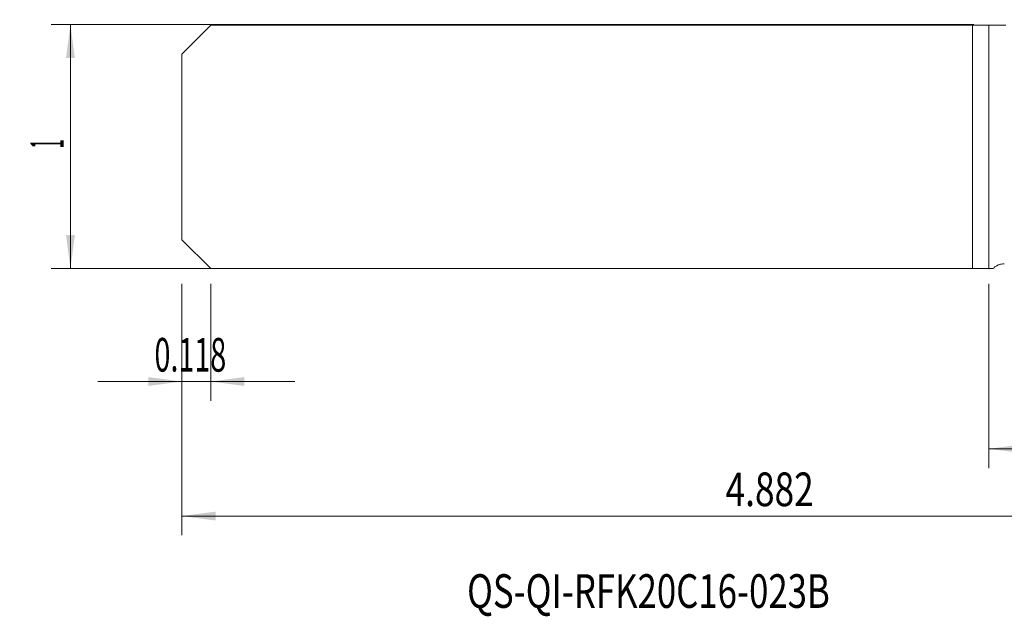
# Model space of a CAD drawing. Units: millimetres. Extents: x -101 to 70, y -49 to 25.
# Drawn here: x -101 to 2, y -49 to 13 of the extents above; entities that cross this region are included whole.
import ezdxf

# ---------------------------------------------------------------- set-up
doc = ezdxf.new("R2010")
doc.units = ezdxf.units.MM
for name, color, linetype in [('1', 4, 'Continuous'), ('2', 7, 'Continuous'), ('SK1', 4, 'Continuous'), ('SK2', 7, 'Continuous'), ('SK6', 5, 'Continuous')]:
    doc.layers.add(name, color=color, linetype=linetype)
doc.styles.add('iso_b_vert', font='simplex.shx')
doc.dimstyles.get("Standard").update_dxf_attribs({"dimtxt": 0.18, "dimasz": 0.18, "dimexe": 0.18, "dimexo": 0.0625, "dimgap": 0.09, "dimtad": 1, "dimzin": 0, "dimdsep": 52, "dimtxsty": 'Standard', "dimcen": 0.09, "dimadec": 0, "dimazin": 0, "dimtfac": 1, "dimtdec": 4, "dimtofl": 0, "dimtmove": 0, "dimatfit": 3, "dimfxl": 1, "dimtolj": 1, "dimtzin": 0, "dimarcsym": 0})

# ---------------------------------------------------------------- blocks, each defined once
blk = doc.blocks.new('_U0')
at = {"layer": '2', "lineweight": 13}
for p, q in [((39.9999, 11.6504), (39.9999, -33.4125)), ((0, -14.25), (0, -33.4125)), ((0, -31.4125), (39.9999, -31.4125))]:
    blk.add_line(p, q, dxfattribs=at)
at = {"layer": '2', "lineweight": 18}
for points in [[(0, -31.4125), (3.499998, -30.951716), (3.500002, -31.873284)], [(39.9999, -31.4125), (36.499902, -31.873284), (36.499898, -30.951716)]]:
    blk.add_solid(points, dxfattribs=at)
at = {"layer": '2', "lineweight": 18, "insert": (15.207951, -30.379866), "char_height": 3.5, "attachment_point": 7, "line_spacing_factor": 1.084337, "style": 'iso_b_vert'}
blk.add_mtext('\\W0.6864;1.575', dxfattribs=at)
blk = doc.blocks.new('_U2')
at = {"layer": 'SK2', "lineweight": 13}
for p, q in [((39.9999, 11.6504), (39.9999, -40.4125)), ((-84, -14.25), (-84, -40.4125)), ((-84, -38.4125), (39.9999, -38.4125))]:
    blk.add_line(p, q, dxfattribs=at)
at = {"layer": 'SK2', "lineweight": 18}
for points in [[(-84, -38.4125), (-80.500002, -37.951716), (-80.499998, -38.873284)], [(39.9999, -38.4125), (36.499902, -38.873284), (36.499898, -37.951716)]]:
    blk.add_solid(points, dxfattribs=at)
at = {"layer": 'SK2', "lineweight": 18, "insert": (-27.413749, -37.379866), "char_height": 3.5, "attachment_point": 7, "line_spacing_factor": 1.084337, "style": 'iso_b_vert'}
blk.add_mtext('\\W0.7694;4.882', dxfattribs=at)
blk = doc.blocks.new('_U3')
at = {"layer": 'SK2', "lineweight": 13}
for p, q in [((-84, -14.25), (-84, -26.4125)), ((-81, -14.25), (-81, -26.4125)), ((-92.75, -24.4125), (-72.25, -24.4125))]:
    blk.add_line(p, q, dxfattribs=at)
at = {"layer": 'SK2', "lineweight": 18}
for points in [[(-84, -24.4125), (-87.499998, -24.873284), (-87.500002, -23.951716)], [(-81, -24.4125), (-77.500002, -23.951716), (-77.499998, -24.873284)]]:
    blk.add_solid(points, dxfattribs=at)
at = {"layer": 'SK2', "lineweight": 18, "insert": (-86.854566, -23.379866), "char_height": 3.5, "attachment_point": 7, "line_spacing_factor": 1.084337, "style": 'iso_b_vert'}
blk.add_mtext('\\W0.6261;0.118', dxfattribs=at)
blk = doc.blocks.new('_U6')
at = {"layer": 'SK2', "lineweight": 13}
for p, q in [((-1.5875, 12.7375), (-97.6, 12.7375)), ((-95.6, -12.6625), (-95.6, 12.7375)), ((-1.5875, -12.6625), (-97.6, -12.6625))]:
    blk.add_line(p, q, dxfattribs=at)
at = {"layer": 'SK2', "lineweight": 18}
for points in [[(-95.6, 12.7375), (-95.139216, 9.237502), (-96.060784, 9.237498)], [(-95.6, -12.6625), (-96.060784, -9.162502), (-95.139216, -9.162498)]]:
    blk.add_solid(points, dxfattribs=at)
at = {"layer": 'SK2', "lineweight": 18, "insert": (-96.289634, -0.1503), "char_height": 3.5, "attachment_point": 7, "rotation": 90, "line_spacing_factor": 1.084337, "style": 'iso_b_vert'}
blk.add_mtext('\\W0.3580;1', dxfattribs=at)

msp = doc.modelspace()

# ---------------------------------------------------------------- linework, layer by layer
at = {"layer": '1', "lineweight": 18}
for p, q in [((0, 12.6625), (1.7723, 12.6625)), ((0, 12.6625), (0, -12.6625)), ((0, -12.6625), (0.438, -12.6625))]:
    msp.add_line(p, q, dxfattribs=at)
msp.add_open_spline([(0.438, -12.6625), (0.5156, -12.5805), (0.6003, -12.5082), (0.7373, -12.4138), (0.7846, -12.3847), (0.8825, -12.3312), (0.9322, -12.3075), (1.0327, -12.2654), (1.0835, -12.2472), (1.1862, -12.216), (1.2382, -12.203), (1.3951, -12.1721), (1.4984, -12.1625), (1.5999, -12.1625)], degree=3, knots=[0, 0, 0, 0, 0.25, 0.25, 0.375, 0.375, 0.5, 0.5, 0.625, 0.625, 0.75, 0.75, 1, 1, 1, 1], dxfattribs=at)
msp.add_point((0, -12.6625), dxfattribs=at)
at = {"layer": 'SK1', "lineweight": 18}
for p, q in [((-81, 12.6625), (-84, 9.6625)), ((-1.6986, 12.6625), (-81, 12.6625)), ((-1.6986, 12.6625), (0, 12.6625)), ((-1.6986, 12.6625), (-1.6986, -12.6625)), ((0, 12.6625), (0, -12.6625)), ((-84, 9.6625), (-84, -9.6625)), ((-81, -12.6625), (-84, -9.6625)), ((-1.6986, -12.6625), (-81, -12.6625)), ((-1.6986, -12.6625), (0, -12.6625))]:
    msp.add_line(p, q, dxfattribs=at)

# ---------------------------------------------------------------- texts
at = {"layer": 'SK6', "lineweight": 18, "insert": (-54.3145, -47.9637), "char_height": 3.5, "attachment_point": 7, "line_spacing_factor": 1.084337, "style": 'iso_b_vert'}
msp.add_mtext('\\W0.7583;QS-QI-RFK20C16-023B', dxfattribs=at)

# ---------------------------------------------------------------- dimensions: what is measured, and where the dimension line sits
at = {"layer": '2', "lineweight": 18}
dim = msp.add_linear_dim(base=(39.9999, -31.4125), p1=(0, -12.6625), p2=(39.9999, 13.2379), dimstyle='Standard', override={"dimtxt": 3.5, "dimasz": 3.5, "dimexe": 2, "dimexo": 1.5875, "dimgap": 1.75, "dimtad": 1, "dimtih": 1, "dimtoh": 0, "dimdec": 3, "dimlfac": 0.03937, "dimzin": 8, "dimdsep": 46, "dimlunit": 2, "dimpost": '<>', "dimtxsty": 'iso_b_vert', "dimsah": 1, "dimse1": 0, "dimse2": 0, "dimsd1": 0, "dimsd2": 0, "dimclrd": 2, "dimclre": 2, "dimclrt": 2, "dimtol": 0, "dimtm": -0.1, "dimtfac": 1, "dimtdec": 2, "dimtofl": 1, "dimtmove": 0, "dimtzin": 8, "dimlwd": 13, "dimlwe": 13}, dxfattribs=at)
dim.commit()
dim.dimension.update_dxf_attribs({"geometry": '_U0', "text_midpoint": (19.9999, -31.4125)})
at = {"layer": 'SK2', "lineweight": 18}
dim = msp.add_linear_dim(base=(-95.6, 12.7375), p1=(0, -12.6625), p2=(0, 12.7375), angle=90, dimstyle='Standard', override={"dimtxt": 3.5, "dimasz": 3.5, "dimexe": 2, "dimexo": 1.5875, "dimgap": 1.75, "dimtad": 1, "dimtih": 0, "dimtoh": 0, "dimdec": 3, "dimlfac": 0.03937, "dimzin": 8, "dimdsep": 46, "dimlunit": 2, "dimpost": '<>', "dimtxsty": 'iso_b_vert', "dimsah": 1, "dimse1": 0, "dimse2": 0, "dimsd1": 0, "dimsd2": 0, "dimclrd": 2, "dimclre": 2, "dimclrt": 2, "dimtol": 0, "dimtm": -0.1, "dimtfac": 1, "dimtdec": 2, "dimtofl": 1, "dimtmove": 0, "dimtzin": 8, "dimlwd": 13, "dimlwe": 13}, dxfattribs=at)
dim.commit()
dim.dimension.update_dxf_attribs({"geometry": '_U6', "text_midpoint": (-95.6, 0.0375)})
for base, p2, picture, middle in [((39.9999, -38.4125), (39.9999, 13.2379), '_U2', (-22.0001, -38.4125)), ((-81, -24.4125), (-81, -12.6625), '_U3', (-82.5, -24.4125))]:
    dim = msp.add_linear_dim(base=base, p1=(-84, -12.6625), p2=p2, dimstyle='Standard', override={"dimtxt": 3.5, "dimasz": 3.5, "dimexe": 2, "dimexo": 1.5875, "dimgap": 1.75, "dimtad": 1, "dimtih": 1, "dimtoh": 0, "dimdec": 3, "dimlfac": 0.03937, "dimzin": 8, "dimdsep": 46, "dimlunit": 2, "dimpost": '<>', "dimtxsty": 'iso_b_vert', "dimsah": 1, "dimse1": 0, "dimse2": 0, "dimsd1": 0, "dimsd2": 0, "dimclrd": 2, "dimclre": 2, "dimclrt": 2, "dimtol": 0, "dimtm": -0.1, "dimtfac": 1, "dimtdec": 2, "dimtofl": 1, "dimtmove": 0, "dimtzin": 8, "dimlwd": 13, "dimlwe": 13}, dxfattribs=at)
    dim.commit()
    dim.dimension.update_dxf_attribs({"geometry": picture, "text_midpoint": middle})

doc.saveas('drawing.dxf')
